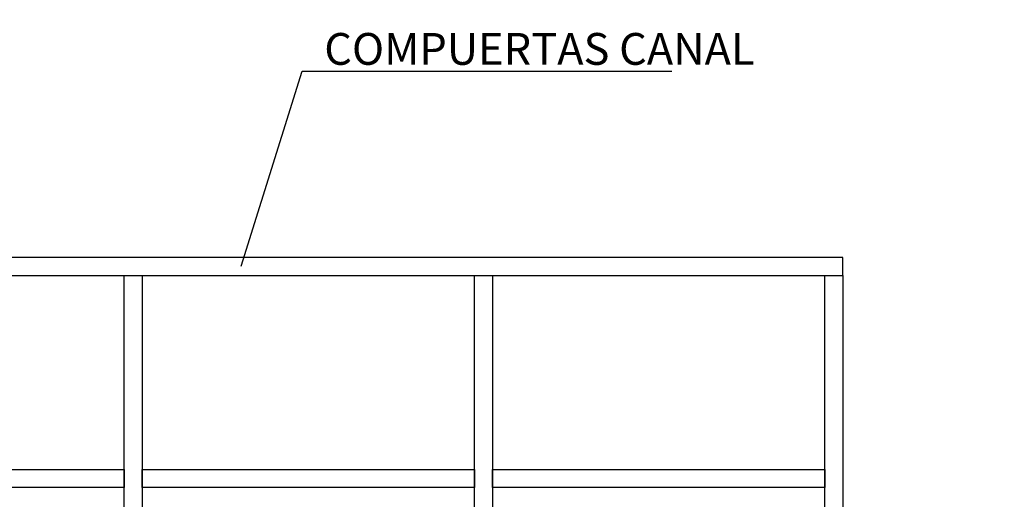
# Model space of a CAD drawing. Units: metres. Extents: x 15 to 284, y -19 to 48.
# Drawn here: x 134 to 136, y 22 to 23 of the extents above; entities that cross this region are included whole.
import ezdxf
from ezdxf import colors
from ezdxf.entities.mleader import LeaderData, LeaderLine
from ezdxf.math import Vec2, Vec3

# ---------------------------------------------------------------- set-up
doc = ezdxf.new("R2010")
doc.units = ezdxf.units.M
doc.header["$LTSCALE"] = 0.2625
doc.header["$MEASUREMENT"] = 0
doc.styles.add('cotas', font='simplex.shx', dxfattribs={"width": 0.8, "height": 0.075})

# ---------------------------------------------------------------- blocks, each defined once
blk = doc.blocks.new('_None')

msp = doc.modelspace()

# ---------------------------------------------------------------- linework, layer by layer
at = {"color": 1}
for points in [[(134.101, 21.1295), (134.101, 22.1083), (134.1434, 22.1083), (134.1434, 21.1295)], [(134.9275, 21.1295), (134.9275, 22.1083), (134.9699, 22.1083), (134.9699, 21.1295)], [(135.754, 21.1295), (135.754, 22.1083), (135.7964, 22.1083), (135.7964, 21.1295)]]:
    msp.add_lwpolyline(points, dxfattribs=at)
for points in [[(134.101, 21.6507), (134.101, 21.6083), (133.0669, 21.6083), (133.0669, 21.6507)], [(134.9275, 21.6507), (134.9275, 21.6083), (134.1434, 21.6083), (134.1434, 21.6507)], [(135.754, 21.6507), (135.754, 21.6083), (134.9699, 21.6083), (134.9699, 21.6507)]]:
    msp.add_lwpolyline(points, close=True, dxfattribs=at)

# ---------------------------------------------------------------- leaders
ml = msp.add_multileader_mtext('Standard', dxfattribs=at)
ml.set_content('COMPUERTAS CANAL', color=1, style='cotas')
ml.set_leader_properties()
ml.set_arrow_properties(name='NONE')
ml.build(insert=Vec2(0, 0))
ml.multileader.update_dxf_attribs({"text_left_attachment_type": 5, "text_right_attachment_type": 5, "dogleg_length": 0.00714, "arrow_head_size": 0.0844})
ctx = ml.context
ctx.base_point, ctx.char_height, ctx.arrow_head_size, ctx.landing_gap_size, ctx.plane_origin = Vec3(134.5282, 22.59), 0.075, 0.0844, 0.045, Vec3(134.0241, 20.369)
ctx.left_attachment, ctx.right_attachment = 5, 5
notes = []
notes.append((ctx, [(0, (1, 1, 0), (134.521, 22.59), (1, 0), 0.00714, [(0, [(134.3775, 22.1305)], 0, [])])]))
ctx.mtext.insert = Vec3(134.5732, 22.68)
ctx.mtext.has_bg_fill, ctx.mtext.bg_color, ctx.mtext.bg_scale_factor, ctx.mtext.bg_transparency, ctx.mtext.use_window_bg_color = 1, -1023410167, 1.5, 0, 1
for ctx, leaders in notes:
    for number, flags, end, landing, length, lines in leaders:
        leader = LeaderData()
        leader.index, (leader.has_last_leader_line, leader.has_dogleg_vector, leader.attachment_direction) = number, flags
        leader.last_leader_point, leader.dogleg_vector, leader.dogleg_length = Vec3(end), Vec3(landing), length
        for number, points, colour, breaks in lines:
            line = LeaderLine()
            line.index, line.vertices, line.color, line.breaks = number, Vec3.list(points), colors.encode_raw_color(colour), breaks
            leader.lines.append(line)
        ctx.leaders.append(leader)

# ---------------------------------------------------------------- next in the draw order: hatches: boundary and pattern name
h = msp.add_hatch(color=251)
h.dxf.hatch_style = 1
edge = h.paths.add_edge_path()
edge.add_arc((133.0902, 20.7585), 0.0302, 46.201, 133.799, ccw=False)
edge.add_line((133.1111, 20.7803), (133.1111, 20.772))
edge.add_arc((133.109, 20.772), 0.00215, 282.6, 360, ccw=False)
edge.add_line((133.1095, 20.7699), (133.0961, 20.7666))
edge.add_arc((133.0969, 20.7631), 0.00361, 102.6, 180)
edge.add_line((133.0933, 20.7631), (133.0933, 20.7103))
edge.add_arc((133.0969, 20.7103), 0.00361, 180, 257.4)
edge.add_line((133.0961, 20.7068), (133.1202, 20.7035))
edge.add_arc((133.1198, 20.7014), 0.00215, 0, 77.4, ccw=False)
edge.add_line((133.1219, 20.7014), (133.1219, 20.7))
edge.add_line((133.1219, 20.7), (133.0585, 20.7))
edge.add_line((133.0585, 20.7), (133.0585, 20.7014))
edge.add_arc((133.0607, 20.7014), 0.00215, 102.6, 180, ccw=False)
edge.add_line((133.0602, 20.7035), (133.0843, 20.7068))
edge.add_arc((133.0835, 20.7103), 0.00361, 282.6, 360)
edge.add_line((133.0872, 20.7103), (133.0872, 20.7631))
edge.add_arc((133.0835, 20.7631), 0.00361, 0, 77.4)
edge.add_line((133.0843, 20.7666), (133.071, 20.7699))
edge.add_arc((133.0715, 20.772), 0.00215, 180, 257.4, ccw=False)
edge.add_arc((91440.3118, 20.7761), 91307.2425, 179.999997379, 180.000002621, ccw=False)
h = msp.add_hatch(color=251)
h.dxf.hatch_style = 1
edge = h.paths.add_edge_path()
edge.add_arc((135.7401, 20.7585), 0.0302, 46.201, 133.799)
edge.add_line((135.7192, 20.7803), (135.7192, 20.772))
edge.add_arc((135.7214, 20.772), 0.00215, 180, 257.4)
edge.add_line((135.7209, 20.7699), (135.7342, 20.7666))
edge.add_arc((135.7334, 20.7631), 0.00361, 0, 77.4, ccw=False)
edge.add_line((135.7371, 20.7631), (135.7371, 20.7103))
edge.add_arc((135.7334, 20.7103), 0.00361, 282.6, 360, ccw=False)
edge.add_line((135.7342, 20.7068), (135.7101, 20.7035))
edge.add_arc((135.7106, 20.7014), 0.00215, 102.6, 180)
edge.add_line((135.7084, 20.7014), (135.7084, 20.7))
edge.add_line((135.7084, 20.7), (135.7718, 20.7))
edge.add_line((135.7718, 20.7), (135.7718, 20.7014))
edge.add_arc((135.7697, 20.7014), 0.00215, 0, 77.4)
edge.add_line((135.7701, 20.7035), (135.746, 20.7068))
edge.add_arc((135.7468, 20.7103), 0.00361, 180, 257.4, ccw=False)
edge.add_line((135.7432, 20.7103), (135.7432, 20.7631))
edge.add_arc((135.7468, 20.7631), 0.00361, 102.6, 180, ccw=False)
edge.add_line((135.746, 20.7666), (135.7594, 20.7699))
edge.add_arc((135.7589, 20.772), 0.00215, 282.6, 360)
edge.add_arc((-91171.4815, 20.7761), 91307.2425, 359.999997379, 0.000002621)
h = msp.add_hatch(color=251)
h.dxf.hatch_style = 1
edge = h.paths.add_edge_path()
edge.add_arc((140.2703, 20.7585), 0.0302, 46.201, 133.799, ccw=False)
edge.add_line((140.2912, 20.7803), (140.2912, 20.772))
edge.add_arc((140.289, 20.772), 0.00215, 282.6, 360, ccw=False)
edge.add_line((140.2895, 20.7699), (140.2762, 20.7666))
edge.add_arc((140.2769, 20.7631), 0.00361, 102.6, 180)
edge.add_line((140.2733, 20.7631), (140.2733, 20.7103))
edge.add_arc((140.2769, 20.7103), 0.00361, 180, 257.4)
edge.add_line((140.2762, 20.7068), (140.3003, 20.7035))
edge.add_arc((140.2998, 20.7014), 0.00215, 0, 77.4, ccw=False)
edge.add_line((140.3019, 20.7014), (140.3019, 20.7))
edge.add_line((140.3019, 20.7), (140.2386, 20.7))
edge.add_line((140.2386, 20.7), (140.2386, 20.7014))
edge.add_arc((140.2407, 20.7014), 0.00215, 102.6, 180, ccw=False)
edge.add_line((140.2403, 20.7035), (140.2644, 20.7068))
edge.add_arc((140.2636, 20.7103), 0.00361, 282.6, 360)
edge.add_line((140.2672, 20.7103), (140.2672, 20.7631))
edge.add_arc((140.2636, 20.7631), 0.00361, 0, 77.4)
edge.add_line((140.2644, 20.7666), (140.251, 20.7699))
edge.add_arc((140.2515, 20.772), 0.00215, 180, 257.4, ccw=False)
edge.add_arc((91447.4919, 20.7761), 91307.2425, 179.999997379, 180.000002621, ccw=False)
h = msp.add_hatch(color=251)
h.dxf.hatch_style = 1
edge = h.paths.add_edge_path()
edge.add_arc((142.9202, 20.7585), 0.0302, 46.201, 133.799)
edge.add_line((142.8992, 20.7803), (142.8992, 20.772))
edge.add_arc((142.9014, 20.772), 0.00215, 180, 257.4)
edge.add_line((142.9009, 20.7699), (142.9143, 20.7666))
edge.add_arc((142.9135, 20.7631), 0.00361, 0, 77.4, ccw=False)
edge.add_line((142.9171, 20.7631), (142.9171, 20.7103))
edge.add_arc((142.9135, 20.7103), 0.00361, 282.6, 360, ccw=False)
edge.add_line((142.9143, 20.7068), (142.8902, 20.7035))
edge.add_arc((142.8906, 20.7014), 0.00215, 102.6, 180)
edge.add_line((142.8885, 20.7014), (142.8885, 20.7))
edge.add_line((142.8885, 20.7), (142.9518, 20.7))
edge.add_line((142.9518, 20.7), (142.9518, 20.7014))
edge.add_arc((142.9497, 20.7014), 0.00215, 0, 77.4)
edge.add_line((142.9502, 20.7035), (142.9261, 20.7068))
edge.add_arc((142.9268, 20.7103), 0.00361, 180, 257.4, ccw=False)
edge.add_line((142.9232, 20.7103), (142.9232, 20.7631))
edge.add_arc((142.9268, 20.7631), 0.00361, 102.6, 180, ccw=False)
edge.add_line((142.9261, 20.7666), (142.9394, 20.7699))
edge.add_arc((142.9389, 20.772), 0.00215, 282.6, 360)
edge.add_arc((-91164.3015, 20.7761), 91307.2425, 359.999997379, 0.000002621)

# ---------------------------------------------------------------- next in the draw order: linework, layer by layer
msp.add_lwpolyline([(135.7964, 22.1083), (135.7964, 22.1507), (133.0245, 22.1507), (133.0245, 22.1083)], close=True, dxfattribs=at)

doc.saveas('drawing.dxf')
